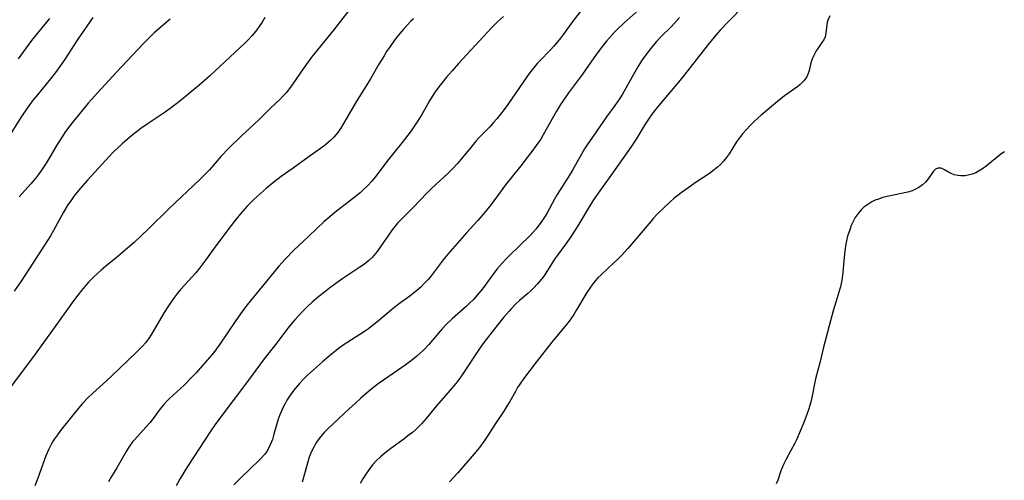
# Model space of a CAD drawing. Units: inches. Extents: x 2043446 to 2048900, y 237434 to 242891.
# Drawn here: x 2043686 to 2043832, y 237882 to 237950 of the extents above; entities that cross this region are included whole.
import ezdxf

# ---------------------------------------------------------------- set-up
doc = ezdxf.new("R2010")
doc.units = ezdxf.units.IN
doc.header["$MEASUREMENT"] = 0
doc.layers.add('c_33_T12S_R18E', color=122, linetype='Continuous')

msp = doc.modelspace()

# ---------------------------------------------------------------- linework, layer by layer
at = {"layer": 'c_33_T12S_R18E'}
for points, elevation in [([(2043777.91, 237951.63), (2043775.66, 237949.65), (2043774.57, 237948.62), (2043774.18, 237948.22), (2043773.4, 237947.39), (2043773.02, 237946.94), (2043772.41, 237946.19), (2043771.93, 237945.55), (2043771.14, 237944.46), (2043769.43, 237941.99), (2043767.38, 237939.21), (2043766.53, 237938.01), (2043766.18, 237937.48), (2043765.58, 237936.5), (2043763.59, 237932.96), (2043763.22, 237932.35), (2043762.79, 237931.71), (2043761.92, 237930.51), (2043761.21, 237929.58), (2043760.24, 237928.34), (2043757.96, 237925.52), (2043755.84, 237922.62), (2043754.99, 237921.54), (2043753.84, 237920.21), (2043752.19, 237918.38), (2043749.39, 237915.22), (2043748.88, 237914.6), (2043748.39, 237913.97), (2043747.35, 237912.58), (2043746.74, 237911.8), (2043746.4, 237911.39), (2043745.88, 237910.82), (2043745.34, 237910.27), (2043744.79, 237909.79), (2043744.23, 237909.33), (2043743.71, 237908.94), (2043742.17, 237907.84), (2043741.73, 237907.51), (2043740.99, 237906.9), (2043739.07, 237905.26), (2043738.13, 237904.51), (2043737.56, 237904.09), (2043736.96, 237903.68), (2043735.03, 237902.46), (2043733.81, 237901.65), (2043733.26, 237901.26), (2043732.04, 237900.32), (2043730.7, 237899.19), (2043729.35, 237898), (2043728.43, 237897.14), (2043727.84, 237896.56), (2043727.27, 237895.96), (2043726.63, 237895.21), (2043726.16, 237894.58), (2043725.72, 237893.93), (2043725.42, 237893.45), (2043725.14, 237892.97), (2043724.92, 237892.54), (2043724.7, 237892.09), (2043724.37, 237891.3), (2043724.08, 237890.49), (2043723.91, 237889.95), (2043723.47, 237888.38), (2043723.24, 237887.62), (2043723.12, 237887.28), (2043722.89, 237886.72), (2043722.62, 237886.19), (2043722.37, 237885.78), (2043722.09, 237885.39), (2043721.65, 237884.89), (2043721.17, 237884.42), (2043720.03, 237883.35), (2043718.39, 237881.76), (2043717.48, 237880.84)], 886), ([(2043793.46, 237952.12), (2043791.33, 237950.02), (2043789.98, 237948.58), (2043789.06, 237947.54), (2043788.15, 237946.43), (2043784.62, 237941.85), (2043783.76, 237940.8), (2043781.03, 237937.58), (2043780.13, 237936.48), (2043779.72, 237935.93), (2043779.37, 237935.45), (2043778.77, 237934.54), (2043777.45, 237932.33), (2043776.66, 237931.12), (2043773.65, 237926.91), (2043772.02, 237924.66), (2043771.2, 237923.46), (2043770.6, 237922.5), (2043768.9, 237919.68), (2043767.7, 237917.78), (2043766.96, 237916.72), (2043765.72, 237915.07), (2043765.29, 237914.45), (2043763.99, 237912.39), (2043763.67, 237911.92), (2043763.33, 237911.46), (2043762.75, 237910.77), (2043762.16, 237910.15), (2043761.74, 237909.75), (2043761.31, 237909.36), (2043760.07, 237908.3), (2043759.47, 237907.74), (2043758.88, 237907.13), (2043758.53, 237906.74), (2043757.7, 237905.76), (2043755.98, 237903.64), (2043754.76, 237902.04), (2043754.26, 237901.34), (2043753.54, 237900.3), (2043751.82, 237897.68), (2043751.32, 237896.96), (2043750.58, 237895.97), (2043749.75, 237894.94), (2043747.69, 237892.62), (2043746.15, 237890.74), (2043745.44, 237889.93), (2043745.04, 237889.51), (2043744.58, 237889.07), (2043744.11, 237888.66), (2043743.45, 237888.13), (2043742.84, 237887.67), (2043740.88, 237886.25), (2043740, 237885.56), (2043739.37, 237885.03), (2043738.78, 237884.47), (2043738.17, 237883.82), (2043737.77, 237883.31), (2043737.15, 237882.43), (2043736.72, 237881.75), (2043736.31, 237881.05)], 882), ([(2043783.9, 237950.46), (2043783.17, 237949.61), (2043782.64, 237949.05), (2043781.13, 237947.56), (2043780.46, 237946.85), (2043779.94, 237946.25), (2043779.58, 237945.8), (2043778.73, 237944.68), (2043778.26, 237944), (2043777.69, 237943.12), (2043777.28, 237942.4), (2043775.92, 237939.93), (2043775.39, 237939.03), (2043774.96, 237938.35), (2043774.26, 237937.33), (2043773.04, 237935.64), (2043770.94, 237932.65), (2043770.14, 237931.47), (2043769.77, 237930.89), (2043769.09, 237929.75), (2043767.94, 237927.7), (2043767.51, 237926.99), (2043765.68, 237924.08), (2043765.3, 237923.41), (2043764.17, 237921.35), (2043763.89, 237920.87), (2043763.6, 237920.4), (2043763.3, 237919.95), (2043762.97, 237919.51), (2043762.56, 237918.99), (2043762.12, 237918.48), (2043761.6, 237917.94), (2043758.6, 237915.02), (2043758.03, 237914.45), (2043757.48, 237913.86), (2043756.71, 237912.95), (2043754.53, 237910.04), (2043754, 237909.38), (2043753.22, 237908.47), (2043752.64, 237907.89), (2043752.14, 237907.42), (2043750.02, 237905.58), (2043749.14, 237904.75), (2043748.52, 237904.07), (2043747.11, 237902.4), (2043746.54, 237901.74), (2043745.69, 237900.86), (2043744.79, 237900.04), (2043743.96, 237899.35), (2043743.19, 237898.76), (2043741.9, 237897.86), (2043739.81, 237896.45), (2043739.02, 237895.9), (2043738.58, 237895.57), (2043737.86, 237894.99), (2043736.41, 237893.75), (2043735.56, 237892.99), (2043734.73, 237892.22), (2043731.56, 237889.23), (2043730.98, 237888.64), (2043730.43, 237888.01), (2043729.93, 237887.35), (2043729.73, 237887.04), (2043729.4, 237886.46), (2043729.05, 237885.73), (2043728.75, 237884.98), (2043728.46, 237884.1), (2043728.11, 237882.85), (2043727.7, 237881.26)], 884)]:
    msp.add_lwpolyline(points, dxfattribs=dict(at, elevation=elevation))
for points in [[(2043735.69, 237952.82, 894), (2043732.34, 237948.57, 894), (2043729.96, 237945.65, 894), (2043729.09, 237944.53, 894), (2043727.83, 237942.81, 894), (2043726.28, 237940.55, 894), (2043725.8, 237939.89, 894), (2043725.28, 237939.25, 894), (2043724.87, 237938.79, 894), (2043724.44, 237938.35, 894), (2043722.91, 237936.88, 894), (2043721.28, 237935.28, 894), (2043718.54, 237932.73, 894), (2043716.83, 237931.04, 894), (2043715.59, 237929.73, 894), (2043713.86, 237927.78, 894), (2043713.34, 237927.22, 894), (2043712.44, 237926.3, 894), (2043707.82, 237921.95, 894), (2043704.77, 237918.96, 894), (2043702.64, 237916.95, 894), (2043701.67, 237916.08, 894), (2043701.04, 237915.55, 894), (2043699.99, 237914.68, 894), (2043698.45, 237913.44, 894), (2043697.72, 237912.83, 894), (2043697.17, 237912.34, 894), (2043696.63, 237911.84, 894), (2043695.85, 237911.02, 894), (2043695.31, 237910.41, 894), (2043694.8, 237909.79, 894), (2043694.24, 237909.08, 894), (2043693.46, 237908.05, 894), (2043690.99, 237904.57, 894), (2043687.91, 237900.29, 894), (2043681.41, 237891.68, 894)], [(2043769.62, 237951.94, 888), (2043768.01, 237949.91, 888), (2043766.61, 237947.96, 888), (2043766.17, 237947.37, 888), (2043765.73, 237946.82, 888), (2043765.12, 237946.11, 888), (2043764.71, 237945.68, 888), (2043763, 237943.91, 888), (2043762.72, 237943.6, 888), (2043762.11, 237942.86, 888), (2043761.52, 237942.09, 888), (2043761.16, 237941.6, 888), (2043758.33, 237937.51, 888), (2043757.79, 237936.76, 888), (2043757.25, 237936.05, 888), (2043756.68, 237935.36, 888), (2043756.21, 237934.82, 888), (2043755.63, 237934.19, 888), (2043754.08, 237932.58, 888), (2043753.58, 237932.03, 888), (2043752.99, 237931.35, 888), (2043751.34, 237929.3, 888), (2043750.84, 237928.72, 888), (2043750.13, 237927.94, 888), (2043749.38, 237927.2, 888), (2043747.58, 237925.58, 888), (2043746.92, 237924.95, 888), (2043746.28, 237924.31, 888), (2043744.24, 237922.14, 888), (2043742.7, 237920.64, 888), (2043741.89, 237919.8, 888), (2043741.67, 237919.56, 888), (2043741.1, 237918.82, 888), (2043740.56, 237918.05, 888), (2043739.33, 237916.23, 888), (2043738.87, 237915.6, 888), (2043738.37, 237915.01, 888), (2043738.09, 237914.71, 888), (2043737.61, 237914.26, 888), (2043736.95, 237913.74, 888), (2043736.26, 237913.25, 888), (2043733.73, 237911.56, 888), (2043732.7, 237910.85, 888), (2043731.74, 237910.14, 888), (2043731, 237909.57, 888), (2043730.16, 237908.9, 888), (2043729.18, 237908.05, 888), (2043728.5, 237907.41, 888), (2043727.84, 237906.76, 888), (2043727.19, 237906.09, 888), (2043726.57, 237905.41, 888), (2043726.24, 237905.03, 888), (2043725.55, 237904.18, 888), (2043723.74, 237901.81, 888), (2043722.02, 237899.63, 888), (2043719.54, 237896.23, 888), (2043716.01, 237891.58, 888), (2043714.74, 237889.83, 888), (2043713.98, 237888.75, 888), (2043713.22, 237887.62, 888), (2043710.62, 237883.57, 888), (2043709.53, 237881.82, 888), (2043708.92, 237880.73, 888)], [(2043806.28, 237950.71, 880), (2043806, 237950.07, 880), (2043805.91, 237949.72, 880), (2043805.84, 237949.37, 880), (2043805.72, 237948.12, 880), (2043805.6, 237947.55, 880), (2043805.4, 237947.12, 880), (2043805.13, 237946.71, 880), (2043804.61, 237945.98, 880), (2043804.27, 237945.46, 880), (2043803.97, 237944.91, 880), (2043803.76, 237944.47, 880), (2043803.59, 237944.01, 880), (2043803.44, 237943.5, 880), (2043803.2, 237942.54, 880), (2043803.07, 237942.1, 880), (2043802.86, 237941.63, 880), (2043802.44, 237941.03, 880), (2043801.89, 237940.47, 880), (2043801.55, 237940.19, 880), (2043799.56, 237938.76, 880), (2043798.52, 237937.95, 880), (2043796.08, 237935.91, 880), (2043795.61, 237935.51, 880), (2043794.98, 237934.92, 880), (2043794.42, 237934.36, 880), (2043793.89, 237933.79, 880), (2043793.35, 237933.17, 880), (2043792.85, 237932.53, 880), (2043792.42, 237931.94, 880), (2043791.29, 237930.15, 880), (2043790.86, 237929.53, 880), (2043790.45, 237929.03, 880), (2043790, 237928.56, 880), (2043789.56, 237928.15, 880), (2043789.09, 237927.76, 880), (2043788.35, 237927.23, 880), (2043786.41, 237925.95, 880), (2043785.33, 237925.18, 880), (2043784.17, 237924.34, 880), (2043783.07, 237923.47, 880), (2043782.51, 237922.99, 880), (2043781.52, 237922.06, 880), (2043780.59, 237921.14, 880), (2043780.05, 237920.55, 880), (2043779.63, 237920.08, 880), (2043776.22, 237916.07, 880), (2043775.28, 237915.03, 880), (2043774.67, 237914.4, 880), (2043774.19, 237913.94, 880), (2043772.3, 237912.2, 880), (2043771.75, 237911.66, 880), (2043771.38, 237911.26, 880), (2043770.97, 237910.77, 880), (2043770.52, 237910.15, 880), (2043770.1, 237909.51, 880), (2043768.56, 237906.9, 880), (2043768.14, 237906.22, 880), (2043767.61, 237905.43, 880), (2043767.08, 237904.72, 880), (2043764.9, 237902.08, 880), (2043762.54, 237899.11, 880), (2043760.66, 237896.64, 880), (2043760.11, 237895.87, 880), (2043759.78, 237895.34, 880), (2043759.45, 237894.77, 880), (2043758.63, 237893.28, 880), (2043758.19, 237892.55, 880), (2043757.73, 237891.83, 880), (2043756.47, 237889.97, 880), (2043755.34, 237888.18, 880), (2043754.77, 237887.32, 880), (2043754.1, 237886.4, 880), (2043753.31, 237885.45, 880), (2043750.86, 237882.63, 880), (2043749.63, 237881.28, 880)], [(2043696.51, 237950.43, 900), (2043694.17, 237947.05, 900), (2043692.38, 237944.27, 900), (2043691.95, 237943.64, 900), (2043691.1, 237942.46, 900), (2043690.19, 237941.29, 900), (2043688.24, 237938.95, 900), (2043687.62, 237938.18, 900), (2043686.72, 237936.97, 900), (2043685.88, 237935.73, 900), (2043683.71, 237932.34, 900)], [(2043722.11, 237950.47, 896), (2043721.73, 237949.77, 896), (2043721.29, 237949.1, 896), (2043720.78, 237948.42, 896), (2043720.23, 237947.76, 896), (2043719.81, 237947.29, 896), (2043719.19, 237946.66, 896), (2043715.44, 237943.15, 896), (2043713.87, 237941.72, 896), (2043712.27, 237940.34, 896), (2043709.69, 237938.2, 896), (2043708.99, 237937.63, 896), (2043708.23, 237937.05, 896), (2043707.25, 237936.36, 896), (2043704.75, 237934.68, 896), (2043703.65, 237933.9, 896), (2043702.52, 237933.04, 896), (2043701.97, 237932.58, 896), (2043700.88, 237931.64, 896), (2043699.49, 237930.33, 896), (2043698.36, 237929.16, 896), (2043695.7, 237926.24, 896), (2043694.62, 237925, 896), (2043694.16, 237924.46, 896), (2043693.72, 237923.9, 896), (2043693.31, 237923.32, 896), (2043692.79, 237922.54, 896), (2043692.14, 237921.44, 896), (2043690.63, 237918.71, 896), (2043690.19, 237917.94, 896), (2043689.31, 237916.54, 896), (2043685.81, 237911.19, 896), (2043684.77, 237909.69, 896)], [(2043690.06, 237950.3, 902), (2043688.21, 237948.06, 902), (2043687.38, 237947.02, 902), (2043685.35, 237944.31, 902)], [(2043708, 237950.19, 898), (2043705.64, 237948.15, 898), (2043705.02, 237947.57, 898), (2043703.98, 237946.54, 898), (2043700.02, 237942.33, 898), (2043697.74, 237939.84, 898), (2043695.81, 237937.67, 898), (2043694.29, 237935.84, 898), (2043693.61, 237934.99, 898), (2043692.89, 237934.05, 898), (2043692.34, 237933.3, 898), (2043691.91, 237932.67, 898), (2043691.18, 237931.52, 898), (2043689.99, 237929.48, 898), (2043689.55, 237928.76, 898), (2043688.84, 237927.69, 898), (2043688.37, 237927.04, 898), (2043687.89, 237926.41, 898), (2043687.25, 237925.66, 898), (2043685.5, 237923.73, 898)], [(2043744.27, 237950.27, 892), (2043743.87, 237949.89, 892), (2043743.33, 237949.33, 892), (2043742.81, 237948.76, 892), (2043741.94, 237947.71, 892), (2043741.45, 237947.08, 892), (2043740.78, 237946.14, 892), (2043740.26, 237945.36, 892), (2043739.88, 237944.75, 892), (2043739.12, 237943.48, 892), (2043737.86, 237941.3, 892), (2043735.72, 237937.91, 892), (2043733.85, 237934.64, 892), (2043733.51, 237934.09, 892), (2043732.98, 237933.32, 892), (2043732.42, 237932.64, 892), (2043731.93, 237932.13, 892), (2043731.27, 237931.57, 892), (2043730.89, 237931.28, 892), (2043728.72, 237929.77, 892), (2043726.33, 237928.01, 892), (2043724.56, 237926.75, 892), (2043723.48, 237925.95, 892), (2043722.35, 237925.01, 892), (2043721.04, 237923.86, 892), (2043720.35, 237923.21, 892), (2043719.51, 237922.35, 892), (2043718.45, 237921.17, 892), (2043717.59, 237920.14, 892), (2043717.09, 237919.49, 892), (2043714.97, 237916.63, 892), (2043713.3, 237914.29, 892), (2043712.41, 237913.12, 892), (2043711.83, 237912.43, 892), (2043709.61, 237909.97, 892), (2043709.13, 237909.39, 892), (2043708.67, 237908.8, 892), (2043708.32, 237908.31, 892), (2043707.75, 237907.49, 892), (2043707.13, 237906.52, 892), (2043706.28, 237905.1, 892), (2043705.25, 237903.28, 892), (2043704.8, 237902.6, 892), (2043704.32, 237901.98, 892), (2043703.89, 237901.5, 892), (2043702.94, 237900.54, 892), (2043699.35, 237897.09, 892), (2043698.55, 237896.34, 892), (2043696.52, 237894.53, 892), (2043695.77, 237893.81, 892), (2043694.98, 237892.97, 892), (2043694.35, 237892.25, 892), (2043691.7, 237888.93, 892), (2043691.23, 237888.32, 892), (2043690.79, 237887.71, 892), (2043690.51, 237887.26, 892), (2043690.29, 237886.88, 892), (2043689.95, 237886.19, 892), (2043689.51, 237885.15, 892), (2043688.31, 237881.83, 892), (2043687.87, 237880.71, 892)], [(2043757.68, 237950.61, 890), (2043756.79, 237949.79, 890), (2043755.94, 237948.94, 890), (2043755.31, 237948.27, 890), (2043750.98, 237943.6, 890), (2043750.01, 237942.52, 890), (2043749.18, 237941.55, 890), (2043748.24, 237940.37, 890), (2043747.62, 237939.52, 890), (2043747.32, 237939.1, 890), (2043746.64, 237938.03, 890), (2043745.49, 237936, 890), (2043745.09, 237935.33, 890), (2043744.72, 237934.75, 890), (2043743.9, 237933.56, 890), (2043742.94, 237932.27, 890), (2043742.58, 237931.81, 890), (2043740.32, 237929, 890), (2043738.57, 237926.69, 890), (2043738.05, 237926.06, 890), (2043737.44, 237925.4, 890), (2043736.79, 237924.79, 890), (2043736.31, 237924.36, 890), (2043735.37, 237923.6, 890), (2043733.44, 237922.12, 890), (2043732.56, 237921.42, 890), (2043731.79, 237920.77, 890), (2043730.98, 237920.07, 890), (2043728.66, 237917.91, 890), (2043726.4, 237915.73, 890), (2043725.2, 237914.51, 890), (2043724.19, 237913.41, 890), (2043723.5, 237912.59, 890), (2043721.96, 237910.67, 890), (2043720.13, 237908.45, 890), (2043719.31, 237907.42, 890), (2043718.49, 237906.31, 890), (2043717.69, 237905.16, 890), (2043715.43, 237901.81, 890), (2043714.67, 237900.78, 890), (2043714.21, 237900.2, 890), (2043712.85, 237898.63, 890), (2043711.87, 237897.54, 890), (2043711.31, 237896.95, 890), (2043710.08, 237895.72, 890), (2043707.9, 237893.7, 890), (2043707.48, 237893.27, 890), (2043707.08, 237892.83, 890), (2043706.53, 237892.16, 890), (2043705.48, 237890.75, 890), (2043704.97, 237890.09, 890), (2043704.4, 237889.43, 890), (2043702.71, 237887.57, 890), (2043702.43, 237887.24, 890), (2043702.07, 237886.77, 890), (2043701.75, 237886.3, 890), (2043701.44, 237885.8, 890), (2043700.08, 237883.41, 890), (2043699.29, 237882.09, 890), (2043698.81, 237881.32, 890)], [(2043832.34, 237930.45, 878), (2043831.8, 237930.08, 878), (2043831.16, 237929.6, 878), (2043829.57, 237928.29, 878), (2043829.07, 237927.92, 878), (2043828.56, 237927.59, 878), (2043828.05, 237927.32, 878), (2043827.53, 237927.11, 878), (2043827.13, 237927, 878), (2043826.46, 237926.88, 878), (2043825.82, 237926.86, 878), (2043825.38, 237926.9, 878), (2043824.83, 237927.03, 878), (2043824.39, 237927.2, 878), (2043824, 237927.4, 878), (2043823.39, 237927.78, 878), (2043822.87, 237928.02, 878), (2043822.41, 237928.03, 878), (2043822.05, 237927.86, 878), (2043821.76, 237927.57, 878), (2043820.93, 237926.4, 878), (2043820.55, 237925.95, 878), (2043820.1, 237925.52, 878), (2043819.57, 237925.14, 878), (2043818.97, 237924.82, 878), (2043818.58, 237924.66, 878), (2043817.9, 237924.45, 878), (2043814.86, 237923.8, 878), (2043814.18, 237923.62, 878), (2043813.57, 237923.42, 878), (2043813.08, 237923.23, 878), (2043812.57, 237922.98, 878), (2043812.09, 237922.7, 878), (2043811.38, 237922.19, 878), (2043810.96, 237921.79, 878), (2043810.5, 237921.25, 878), (2043810.1, 237920.66, 878), (2043809.76, 237920.05, 878), (2043809.49, 237919.46, 878), (2043809.26, 237918.85, 878), (2043808.95, 237917.88, 878), (2043808.77, 237917.18, 878), (2043808.67, 237916.7, 878), (2043808.52, 237915.68, 878), (2043808.37, 237914.28, 878), (2043808.23, 237912.44, 878), (2043808.09, 237911.34, 878), (2043807.99, 237910.84, 878), (2043807.88, 237910.35, 878), (2043807.66, 237909.54, 878), (2043807.2, 237908.07, 878), (2043806.82, 237906.75, 878), (2043805.37, 237901.35, 878), (2043804.84, 237899.2, 878), (2043804.19, 237896.64, 878), (2043803.6, 237893.84, 878), (2043803.45, 237893.23, 878), (2043803.15, 237892.17, 878), (2043802.92, 237891.5, 878), (2043802.41, 237890.12, 878), (2043801.89, 237888.84, 878), (2043801.34, 237887.57, 878), (2043801.09, 237887.06, 878), (2043799.78, 237884.67, 878), (2043799.39, 237883.86, 878), (2043799.02, 237882.94, 878), (2043798.53, 237881.53, 878), (2043798.32, 237880.99, 878)]]:
    msp.add_polyline3d(points, dxfattribs=at)

doc.saveas('drawing.dxf')
